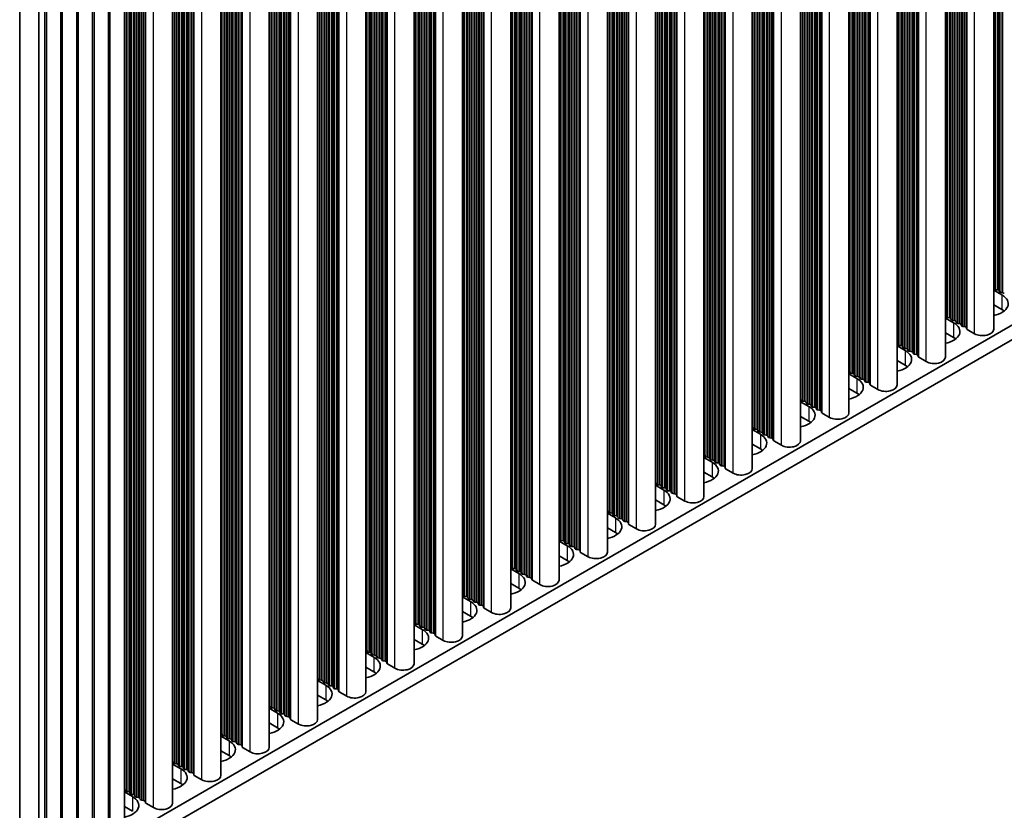
# Model space of a CAD drawing. Units: millimetres. Extents: x 0 to 9620, y 0 to 1686.
# Drawn here: x 406 to 516, y 200 to 288 of the extents above; entities that cross this region are included whole.
import ezdxf

# ---------------------------------------------------------------- set-up
doc = ezdxf.new("R2010")
doc.units = ezdxf.units.MM
doc.header["$LTSCALE"] = 4.5
doc.layers.add('Visible (ISO)', color=7, linetype='Continuous', lineweight=35)
doc.layers.add('Visible Narrow (ISO)', color=7, linetype='Continuous', lineweight=25)

msp = doc.modelspace()

# ---------------------------------------------------------------- linework, layer by layer
at = {"layer": 'Visible (ISO)'}
for p, q in [((514.695, 253.5969), (514.695, 390.8776)), ((509.3209, 250.4942), (509.3209, 387.7749)), ((503.9469, 247.3915), (503.9469, 384.6723)), ((498.5729, 244.2888), (498.5729, 381.5696)), ((493.1989, 241.1861), (493.1989, 378.4669)), ((487.8249, 238.0835), (487.8249, 375.3642)), ((482.4509, 234.9808), (482.4509, 372.2615)), ((477.0769, 231.8781), (477.0769, 369.1588)), ((471.7029, 228.7754), (471.7029, 366.0561)), ((466.3288, 225.6727), (466.3288, 362.9535)), ((460.9548, 222.57), (460.9548, 359.8508)), ((455.5808, 219.4673), (455.5808, 356.7481)), ((450.2068, 216.3647), (450.2068, 353.6454)), ((444.8328, 213.262), (444.8328, 350.5427)), ((439.4588, 210.1593), (439.4588, 347.44)), ((434.0848, 207.0566), (434.0848, 344.3373)), ((428.7108, 203.9539), (428.7108, 341.2346)), ((423.3368, 200.8512), (423.3368, 338.132)), ((417.9627, 335.0293), (417.9627, 197.7485)), ((416.195, 334.0086), (416.195, 196.7279)), ((412.6594, 331.9674), (412.6594, 194.6867)), ((414.4272, 332.988), (414.4272, 195.7073)), ((410.8917, 330.9468), (410.8917, 193.666)), ((408.4396, 189.5019), (408.4396, 330.7558)), ((409.1239, 329.9262), (409.1239, 192.6454)), ((406.3183, 329.5311), (406.3183, 188.2772)), ((408.4396, 191.5432), (637.0119, 323.5094)), ((408.4396, 189.9102), (637.0119, 321.8764)), ((514.695, 257.9375), (515.6016, 257.414)), ((514.7672, 258.0917), (514.739, 258.206)), ((515.1349, 257.9774), (514.9369, 257.9937)), ((515.3329, 257.7651), (515.3046, 257.8794)), ((515.7006, 257.6508), (515.5026, 257.6671)), ((515.6016, 255.781), (514.695, 256.3045)), ((509.3209, 254.8348), (510.2276, 254.3113)), ((509.3932, 254.989), (509.3649, 255.1033)), ((509.7609, 254.8747), (509.5629, 254.891)), ((509.9589, 254.6624), (509.9306, 254.7767)), ((510.3266, 254.5481), (510.1286, 254.5644)), ((510.5246, 254.3358), (510.4963, 254.4501)), ((510.8923, 254.2215), (510.6943, 254.2378)), ((510.2276, 252.6783), (509.3209, 253.2018)), ((511.0903, 254.0092), (511.062, 254.1235)), ((511.458, 253.8949), (511.26, 253.9112)), ((511.6678, 253.635), (511.6277, 253.7969)), ((512.5611, 253.0866), (511.7243, 253.5697)), ((504.0192, 251.8863), (503.9909, 252.0006)), ((503.9469, 251.7321), (504.8536, 251.2086)), ((504.3869, 251.772), (504.1889, 251.7884)), ((504.5849, 251.5597), (504.5566, 251.674)), ((504.9526, 251.4454), (504.7546, 251.4618)), ((505.1506, 251.2331), (505.1223, 251.3474)), ((505.5183, 251.1188), (505.3203, 251.1352)), ((505.7163, 250.9065), (505.688, 251.0208)), ((504.8536, 249.5756), (503.9469, 250.0991)), ((506.084, 250.7922), (505.886, 250.8086)), ((506.2937, 250.5323), (506.2537, 250.6943)), ((507.1871, 249.9839), (506.3503, 250.467)), ((498.6452, 248.7836), (498.6169, 248.898)), ((499.0129, 248.6693), (498.8149, 248.6857)), ((498.5729, 248.6294), (499.4796, 248.106)), ((499.2109, 248.457), (499.1826, 248.5714)), ((499.5786, 248.3427), (499.3806, 248.3591)), ((499.7766, 248.1305), (499.7483, 248.2448)), ((500.1443, 248.0161), (499.9463, 248.0325)), ((500.3423, 247.8039), (500.314, 247.9182)), ((500.71, 247.6895), (500.512, 247.7059)), ((500.9197, 247.4296), (500.8797, 247.5916)), ((499.4796, 246.473), (498.5729, 246.9964)), ((501.813, 246.8812), (500.9763, 247.3643)), ((493.1989, 245.5267), (494.1056, 245.0033)), ((493.2712, 245.681), (493.2429, 245.7953)), ((493.6389, 245.5667), (493.4409, 245.583)), ((493.8369, 245.3544), (493.8086, 245.4687)), ((494.2046, 245.2401), (494.0066, 245.2564)), ((494.4026, 245.0278), (494.3743, 245.1421)), ((494.7703, 244.9135), (494.5723, 244.9298)), ((494.9683, 244.7012), (494.94, 244.8155)), ((495.3359, 244.5869), (495.138, 244.6032)), ((495.5457, 244.3269), (495.5057, 244.4889)), ((494.1056, 243.3703), (493.1989, 243.8937)), ((496.439, 243.7785), (495.6023, 244.2616)), ((487.8249, 242.4241), (488.7316, 241.9006)), ((487.8972, 242.5783), (487.8689, 242.6926)), ((488.2649, 242.464), (488.0669, 242.4803)), ((488.4629, 242.2517), (488.4346, 242.366)), ((488.8306, 242.1374), (488.6326, 242.1537)), ((489.0286, 241.9251), (489.0003, 242.0394)), ((489.3963, 241.8108), (489.1983, 241.8271)), ((489.5942, 241.5985), (489.566, 241.7128)), ((489.9619, 241.4842), (489.7639, 241.5005)), ((490.1717, 241.2243), (490.1316, 241.3862)), ((491.065, 240.6758), (490.2283, 241.1589)), ((488.7316, 240.2676), (487.8249, 240.7911)), ((482.4509, 239.3214), (483.3576, 238.7979)), ((482.5232, 239.4756), (482.4949, 239.5899)), ((482.8909, 239.3613), (482.6929, 239.3776)), ((483.0889, 239.149), (483.0606, 239.2633)), ((483.4566, 239.0347), (483.2586, 239.051)), ((483.6545, 238.8224), (483.6263, 238.9367)), ((484.0222, 238.7081), (483.8242, 238.7244)), ((484.2202, 238.4958), (484.1919, 238.6101)), ((484.5879, 238.3815), (484.3899, 238.3978)), ((484.7977, 238.1216), (484.7576, 238.2835)), ((485.691, 237.5732), (484.8543, 238.0562)), ((483.3576, 237.1649), (482.4509, 237.6884)), ((477.0769, 236.2187), (477.9835, 235.6952)), ((477.1492, 236.3729), (477.1209, 236.4872)), ((477.5169, 236.2586), (477.3189, 236.2749)), ((477.7148, 236.0463), (477.6866, 236.1606)), ((478.0825, 235.932), (477.8846, 235.9483)), ((478.2805, 235.7197), (478.2522, 235.834)), ((478.6482, 235.6054), (478.4502, 235.6217)), ((477.9835, 234.0622), (477.0769, 234.5857)), ((478.8462, 235.3931), (478.8179, 235.5074)), ((479.2139, 235.2788), (479.0159, 235.2951)), ((479.4237, 235.0189), (479.3836, 235.1808)), ((480.317, 234.4705), (479.4803, 234.9536)), ((471.7752, 233.2702), (471.7469, 233.3845)), ((471.7029, 233.116), (472.6095, 232.5925)), ((472.1428, 233.1559), (471.9449, 233.1722)), ((472.3408, 232.9436), (472.3126, 233.0579)), ((472.7085, 232.8293), (472.5105, 232.8456)), ((472.9065, 232.617), (472.8782, 232.7313)), ((473.2742, 232.5027), (473.0762, 232.519)), ((473.4722, 232.2904), (473.4439, 232.4047)), ((472.6095, 230.9595), (471.7029, 231.483)), ((473.8399, 232.1761), (473.6419, 232.1924)), ((474.0497, 231.9162), (474.0096, 232.0781)), ((474.943, 231.3678), (474.1062, 231.8509)), ((466.4011, 230.1675), (466.3729, 230.2818)), ((466.7688, 230.0532), (466.5708, 230.0695)), ((466.3288, 230.0133), (467.2355, 229.4898)), ((466.9668, 229.8409), (466.9385, 229.9552)), ((467.3345, 229.7266), (467.1365, 229.7429)), ((467.5325, 229.5143), (467.5042, 229.6286)), ((467.9002, 229.4), (467.7022, 229.4163)), ((468.0982, 229.1877), (468.0699, 229.302)), ((468.4659, 229.0734), (468.2679, 229.0898)), ((468.6757, 228.8135), (468.6356, 228.9754)), ((467.2355, 227.8568), (466.3288, 228.3803)), ((469.569, 228.2651), (468.7322, 228.7482)), ((460.9548, 226.9106), (461.8615, 226.3871)), ((461.0271, 227.0648), (460.9988, 227.1791)), ((461.3948, 226.9505), (461.1968, 226.9669)), ((461.5928, 226.7382), (461.5645, 226.8525)), ((461.9605, 226.6239), (461.7625, 226.6403)), ((462.1585, 226.4116), (462.1302, 226.526)), ((462.5262, 226.2973), (462.3282, 226.3137)), ((462.7242, 226.085), (462.6959, 226.1994)), ((463.0919, 225.9707), (462.8939, 225.9871)), ((463.3017, 225.7108), (463.2616, 225.8728)), ((461.8615, 224.7542), (460.9548, 225.2776)), ((464.195, 225.1624), (463.3582, 225.6455)), ((455.5808, 223.8079), (456.4875, 223.2845)), ((455.6531, 223.9622), (455.6248, 224.0765)), ((456.0208, 223.8478), (455.8228, 223.8642)), ((456.2188, 223.6356), (456.1905, 223.7499)), ((456.5865, 223.5212), (456.3885, 223.5376)), ((456.7845, 223.309), (456.7562, 223.4233)), ((457.1522, 223.1946), (456.9542, 223.211)), ((457.3502, 222.9824), (457.3219, 223.0967)), ((457.7179, 222.868), (457.5199, 222.8844)), ((457.9276, 222.6081), (457.8876, 222.7701)), ((458.821, 222.0597), (457.9842, 222.5428)), ((456.4875, 221.6515), (455.5808, 222.1749)), ((450.2068, 220.7052), (451.1135, 220.1818)), ((450.2791, 220.8595), (450.2508, 220.9738)), ((450.6468, 220.7452), (450.4488, 220.7615)), ((450.8448, 220.5329), (450.8165, 220.6472)), ((451.2125, 220.4186), (451.0145, 220.4349)), ((451.4105, 220.2063), (451.3822, 220.3206)), ((451.7782, 220.092), (451.5802, 220.1083)), ((451.9762, 219.8797), (451.9479, 219.994)), ((452.3439, 219.7654), (452.1459, 219.7817)), ((452.5536, 219.5054), (452.5136, 219.6674)), ((453.4469, 218.957), (452.6102, 219.4401)), ((451.1135, 218.5488), (450.2068, 219.0722)), ((444.8328, 217.6026), (445.7395, 217.0791)), ((444.9051, 217.7568), (444.8768, 217.8711)), ((445.2728, 217.6425), (445.0748, 217.6588)), ((445.4708, 217.4302), (445.4425, 217.5445)), ((445.8385, 217.3159), (445.6405, 217.3322)), ((446.0365, 217.1036), (446.0082, 217.2179)), ((446.4042, 216.9893), (446.2062, 217.0056)), ((445.7395, 215.4461), (444.8328, 215.9696)), ((446.6021, 216.777), (446.5739, 216.8913)), ((446.9698, 216.6627), (446.7719, 216.679)), ((447.1796, 216.4028), (447.1396, 216.5647)), ((448.0729, 215.8543), (447.2362, 216.3374)), ((439.5311, 214.6541), (439.5028, 214.7684)), ((439.4588, 214.4999), (440.3655, 213.9764)), ((439.8988, 214.5398), (439.7008, 214.5561)), ((440.0968, 214.3275), (440.0685, 214.4418)), ((440.4645, 214.2132), (440.2665, 214.2295)), ((440.6625, 214.0009), (440.6342, 214.1152)), ((441.0301, 213.8866), (440.8322, 213.9029)), ((441.2281, 213.6743), (441.1999, 213.7886)), ((440.3655, 212.3434), (439.4588, 212.8669)), ((441.5958, 213.56), (441.3978, 213.5763)), ((441.8056, 213.3001), (441.7655, 213.462)), ((442.6989, 212.7517), (441.8622, 213.2347)), ((434.1571, 211.5514), (434.1288, 211.6657)), ((434.5248, 211.4371), (434.3268, 211.4534)), ((434.0848, 211.3972), (434.9915, 210.8737)), ((434.7228, 211.2248), (434.6945, 211.3391)), ((435.0905, 211.1105), (434.8925, 211.1268)), ((435.2884, 210.8982), (435.2602, 211.0125)), ((435.6561, 210.7839), (435.4581, 210.8002)), ((435.8541, 210.5716), (435.8258, 210.6859)), ((436.2218, 210.4573), (436.0238, 210.4736)), ((436.4316, 210.1974), (436.3915, 210.3593)), ((434.9915, 209.2407), (434.0848, 209.7642)), ((437.3249, 209.649), (436.4882, 210.1321)), ((428.7108, 208.2945), (429.6174, 207.771)), ((428.7831, 208.4487), (428.7548, 208.563)), ((429.1508, 208.3344), (428.9528, 208.3507)), ((429.3487, 208.1221), (429.3205, 208.2364)), ((429.7164, 208.0078), (429.5184, 208.0241)), ((429.9144, 207.7955), (429.8861, 207.9098)), ((430.2821, 207.6812), (430.0841, 207.6975)), ((430.4801, 207.4689), (430.4518, 207.5832)), ((430.8478, 207.3546), (430.6498, 207.3709)), ((431.0576, 207.0947), (431.0175, 207.2566)), ((429.6174, 206.138), (428.7108, 206.6615)), ((431.9509, 206.5463), (431.1142, 207.0294)), ((423.3368, 205.1918), (424.2434, 204.6683)), ((423.409, 205.346), (423.3808, 205.4603)), ((423.7767, 205.2317), (423.5788, 205.2481)), ((423.9747, 205.0194), (423.9464, 205.1337)), ((424.3424, 204.9051), (424.1444, 204.9215)), ((424.5404, 204.6928), (424.5121, 204.8071)), ((424.9081, 204.5785), (424.7101, 204.5949)), ((425.1061, 204.3662), (425.0778, 204.4805)), ((425.4738, 204.2519), (425.2758, 204.2683)), ((425.6836, 203.992), (425.6435, 204.1539)), ((426.5769, 203.4436), (425.7401, 203.9267)), ((424.2434, 203.0353), (423.3368, 203.5588)), ((417.9627, 202.0891), (418.8694, 201.5657)), ((418.035, 202.2433), (418.0068, 202.3577)), ((418.4027, 202.129), (418.2047, 202.1454)), ((418.6007, 201.9167), (418.5724, 202.0311)), ((418.9684, 201.8024), (418.7704, 201.8188)), ((419.1664, 201.5901), (419.1381, 201.7045)), ((419.5341, 201.4758), (419.3361, 201.4922)), ((419.7321, 201.2635), (419.7038, 201.3779)), ((420.0998, 201.1492), (419.9018, 201.1656)), ((420.3096, 200.8893), (420.2695, 201.0513)), ((421.2029, 200.3409), (420.3661, 200.824)), ((418.8694, 199.9327), (417.9627, 200.4561))]:
    msp.add_line(p, q, dxfattribs=at)
for centre, major_axis, start_param, end_param in [((514.541, 258.1897), (0.2, 0), 0.14189705, 0.69207672), ((514.9652, 258.108), (-0.2, 0), 0.14189705, 1.42889927), ((515.1067, 257.8631), (0.2, 0), 0.14189705, 1.42889927), ((515.5309, 257.7814), (-0.2, 0), 0.14189705, 1.42889927), ((515.6723, 257.5365), (0.2, 0), 0.14189705, 1.42889927), ((513.9046, 256.4342), (2.4, 0), 5.04797785, 7.06858347), ((513.9046, 254.8012), (-2.4, 0), 3.7717299, 3.92699082), ((509.167, 255.087), (0.2, 0), 0.14189705, 0.69207672), ((508.5306, 253.3315), (2.4, 0), 5.04797785, 7.06858347), ((509.5912, 255.0054), (-0.2, 0), 0.14189705, 1.42889927), ((509.7326, 254.7604), (0.2, 0), 0.14189705, 1.42889927), ((510.1569, 254.6788), (-0.2, 0), 0.14189705, 1.42889927), ((510.2983, 254.4338), (0.2, 0), 0.14189705, 1.42889927), ((510.7226, 254.3522), (-0.2, 0), 0.14189705, 1.42889927), ((510.864, 254.1072), (0.2, 0), 0.14189705, 1.42889927), ((511.2883, 254.0256), (-0.2, 0), 0.14189705, 1.42889927), ((511.4297, 253.7806), (0.2, 0), 0.14189705, 1.42889927), ((511.8657, 253.6513), (-0.2, 0), 0.14189705, 0.78539816), ((513.445, 253.5969), (1.25, 0), 3.92699082, 6.28318531), ((503.7929, 251.9843), (0.2, 0), 0.14189705, 0.69207672), ((508.5306, 251.6985), (-2.4, 0), 3.7717299, 3.92699082), ((503.1565, 250.2288), (2.4, 0), 5.04797785, 7.06858347), ((504.2172, 251.9027), (-0.2, 0), 0.14189705, 1.42889927), ((504.3586, 251.6577), (0.2, 0), 0.14189705, 1.42889927), ((504.7829, 251.5761), (-0.2, 0), 0.14189705, 1.42889927), ((504.9243, 251.3311), (0.2, 0), 0.14189705, 1.42889927), ((505.3486, 251.2495), (-0.2, 0), 0.14189705, 1.42889927), ((505.49, 251.0045), (0.2, 0), 0.14189705, 1.42889927), ((505.9143, 250.9229), (-0.2, 0), 0.14189705, 1.42889927), ((506.0557, 250.6779), (0.2, 0), 0.14189705, 1.42889927), ((506.4917, 250.5486), (-0.2, 0), 0.14189705, 0.78539816), ((508.0709, 250.4942), (1.25, 0), 3.92699082, 6.28318531), ((498.4189, 248.8816), (0.2, 0), 0.14189705, 0.69207672), ((498.8432, 248.8), (-0.2, 0), 0.14189705, 1.42889927), ((503.1565, 248.5959), (-2.4, 0), 3.7717299, 3.92699082), ((497.7825, 247.1262), (2.4, 0), 5.04797785, 7.06858347), ((498.9846, 248.555), (0.2, 0), 0.14189705, 1.42889927), ((499.4089, 248.4734), (-0.2, 0), 0.14189705, 1.42889927), ((499.5503, 248.2284), (0.2, 0), 0.14189705, 1.42889927), ((499.9746, 248.1468), (-0.2, 0), 0.14189705, 1.42889927), ((500.116, 247.9018), (0.2, 0), 0.14189705, 1.42889927), ((500.5403, 247.8202), (-0.2, 0), 0.14189705, 1.42889927), ((500.6817, 247.5752), (0.2, 0), 0.14189705, 1.42889927), ((501.1177, 247.446), (-0.2, 0), 0.14189705, 0.78539816), ((502.6969, 247.3915), (1.25, 0), 3.92699082, 6.28318531), ((493.0449, 245.7789), (0.2, 0), 0.14189705, 0.69207672), ((493.4692, 245.6973), (-0.2, 0), 0.14189705, 1.42889927), ((493.6106, 245.4523), (0.2, 0), 0.14189705, 1.42889927), ((497.7825, 245.4932), (-2.4, 0), 3.7717299, 3.92699082), ((492.4085, 244.0235), (2.4, 0), 5.04797785, 7.06858347), ((494.0349, 245.3707), (-0.2, 0), 0.14189705, 1.42889927), ((494.1763, 245.1257), (0.2, 0), 0.14189705, 1.42889927), ((494.6006, 245.0441), (-0.2, 0), 0.14189705, 1.42889927), ((494.742, 244.7991), (0.2, 0), 0.14189705, 1.42889927), ((495.1662, 244.7175), (-0.2, 0), 0.14189705, 1.42889927), ((495.3077, 244.4725), (0.2, 0), 0.14189705, 1.42889927), ((495.7437, 244.3433), (-0.2, 0), 0.14189705, 0.78539816), ((492.4085, 242.3905), (-2.4, 0), 3.7717299, 3.92699082), ((497.3229, 244.2888), (1.25, 0), 3.92699082, 6.28318531), ((487.6709, 242.6763), (0.2, 0), 0.14189705, 0.69207672), ((488.0952, 242.5946), (-0.2, 0), 0.14189705, 1.42889927), ((488.2366, 242.3497), (0.2, 0), 0.14189705, 1.42889927), ((488.6609, 242.268), (-0.2, 0), 0.14189705, 1.42889927), ((488.8023, 242.0231), (0.2, 0), 0.14189705, 1.42889927), ((487.0345, 240.9208), (2.4, 0), 5.04797785, 7.06858347), ((489.2265, 241.9414), (-0.2, 0), 0.14189705, 1.42889927), ((489.368, 241.6965), (0.2, 0), 0.14189705, 1.42889927), ((489.7922, 241.6148), (-0.2, 0), 0.14189705, 1.42889927), ((489.9337, 241.3699), (0.2, 0), 0.14189705, 1.42889927), ((490.3697, 241.2406), (-0.2, 0), 0.14189705, 0.78539816), ((491.9489, 241.1861), (1.25, 0), 3.92699082, 6.28318531), ((487.0345, 239.2878), (-2.4, 0), 3.7717299, 3.92699082), ((482.2969, 239.5736), (0.2, 0), 0.14189705, 0.69207672), ((482.7212, 239.4919), (-0.2, 0), 0.14189705, 1.42889927), ((482.8626, 239.247), (0.2, 0), 0.14189705, 1.42889927), ((483.2868, 239.1653), (-0.2, 0), 0.14189705, 1.42889927), ((483.4283, 238.9204), (0.2, 0), 0.14189705, 1.42889927), ((481.6605, 237.8181), (2.4, 0), 5.04797785, 7.06858347), ((483.8525, 238.8387), (-0.2, 0), 0.14189705, 1.42889927), ((483.994, 238.5938), (0.2, 0), 0.14189705, 1.42889927), ((484.4182, 238.5121), (-0.2, 0), 0.14189705, 1.42889927), ((484.5596, 238.2672), (0.2, 0), 0.14189705, 1.42889927), ((484.9957, 238.1379), (-0.2, 0), 0.14189705, 0.78539816), ((486.5749, 238.0835), (1.25, 0), 3.92699082, 6.28318531), ((481.6605, 236.1851), (-2.4, 0), 3.7717299, 3.92699082), ((476.9229, 236.4709), (0.2, 0), 0.14189705, 0.69207672), ((476.2865, 234.7154), (2.4, 0), 5.04797785, 7.06858347), ((477.3472, 236.3892), (-0.2, 0), 0.14189705, 1.42889927), ((477.4886, 236.1443), (0.2, 0), 0.14189705, 1.42889927), ((477.9128, 236.0626), (-0.2, 0), 0.14189705, 1.42889927), ((478.0543, 235.8177), (0.2, 0), 0.14189705, 1.42889927), ((478.4785, 235.736), (-0.2, 0), 0.14189705, 1.42889927), ((478.6199, 235.4911), (0.2, 0), 0.14189705, 1.42889927), ((479.0442, 235.4094), (-0.2, 0), 0.14189705, 1.42889927), ((479.1856, 235.1645), (0.2, 0), 0.14189705, 1.42889927), ((479.6217, 235.0352), (-0.2, 0), 0.14189705, 0.78539816), ((481.2009, 234.9808), (1.25, 0), 3.92699082, 6.28318531), ((471.5489, 233.3682), (0.2, 0), 0.14189705, 0.69207672), ((476.2865, 233.0824), (-2.4, 0), 3.7717299, 3.92699082), ((470.9125, 231.6127), (2.4, 0), 5.04797785, 7.06858347), ((471.9731, 233.2865), (-0.2, 0), 0.14189705, 1.42889927), ((472.1146, 233.0416), (0.2, 0), 0.14189705, 1.42889927), ((472.5388, 232.9599), (-0.2, 0), 0.14189705, 1.42889927), ((472.6802, 232.715), (0.2, 0), 0.14189705, 1.42889927), ((473.1045, 232.6333), (-0.2, 0), 0.14189705, 1.42889927), ((473.2459, 232.3884), (0.2, 0), 0.14189705, 1.42889927), ((473.6702, 232.3067), (-0.2, 0), 0.14189705, 1.42889927), ((473.8116, 232.0618), (0.2, 0), 0.14189705, 1.42889927), ((474.2477, 231.9325), (-0.2, 0), 0.14189705, 0.78539816), ((475.8269, 231.8781), (1.25, 0), 3.92699082, 6.28318531), ((466.1749, 230.2655), (0.2, 0), 0.14189705, 0.69207672), ((466.5991, 230.1839), (-0.2, 0), 0.14189705, 1.42889927), ((470.9125, 229.9797), (-2.4, 0), 3.7717299, 3.92699082), ((465.5385, 228.51), (2.4, 0), 5.04797785, 7.06858347), ((466.7406, 229.9389), (0.2, 0), 0.14189705, 1.42889927), ((467.1648, 229.8573), (-0.2, 0), 0.14189705, 1.42889927), ((467.3062, 229.6123), (0.2, 0), 0.14189705, 1.42889927), ((467.7305, 229.5307), (-0.2, 0), 0.14189705, 1.42889927), ((467.8719, 229.2857), (0.2, 0), 0.14189705, 1.42889927), ((468.2962, 229.2041), (-0.2, 0), 0.14189705, 1.42889927), ((468.4376, 228.9591), (0.2, 0), 0.14189705, 1.42889927), ((468.8737, 228.8298), (-0.2, 0), 0.14189705, 0.78539816), ((470.4529, 228.7754), (1.25, 0), 3.92699082, 6.28318531), ((460.8009, 227.1628), (0.2, 0), 0.14189705, 0.69207672), ((461.2251, 227.0812), (-0.2, 0), 0.14189705, 1.42889927), ((461.3665, 226.8362), (0.2, 0), 0.14189705, 1.42889927), ((465.5385, 226.877), (-2.4, 0), 3.7717299, 3.92699082), ((460.1645, 225.4074), (2.4, 0), 5.04797785, 7.06858347), ((461.7908, 226.7546), (-0.2, 0), 0.14189705, 1.42889927), ((461.9322, 226.5096), (0.2, 0), 0.14189705, 1.42889927), ((462.3565, 226.428), (-0.2, 0), 0.14189705, 1.42889927), ((462.4979, 226.183), (0.2, 0), 0.14189705, 1.42889927), ((462.9222, 226.1014), (-0.2, 0), 0.14189705, 1.42889927), ((463.0636, 225.8564), (0.2, 0), 0.14189705, 1.42889927), ((463.4996, 225.7271), (-0.2, 0), 0.14189705, 0.78539816), ((460.1645, 223.7744), (-2.4, 0), 3.7717299, 3.92699082), ((465.0788, 225.6727), (1.25, 0), 3.92699082, 6.28318531), ((455.4268, 224.0601), (0.2, 0), 0.14189705, 0.69207672), ((455.8511, 223.9785), (-0.2, 0), 0.14189705, 1.42889927), ((455.9925, 223.7335), (0.2, 0), 0.14189705, 1.42889927), ((456.4168, 223.6519), (-0.2, 0), 0.14189705, 1.42889927), ((456.5582, 223.4069), (0.2, 0), 0.14189705, 1.42889927), ((454.7904, 222.3047), (2.4, 0), 5.04797785, 7.06858347), ((456.9825, 223.3253), (-0.2, 0), 0.14189705, 1.42889927), ((457.1239, 223.0803), (0.2, 0), 0.14189705, 1.42889927), ((457.5482, 222.9987), (-0.2, 0), 0.14189705, 1.42889927), ((457.6896, 222.7537), (0.2, 0), 0.14189705, 1.42889927), ((458.1256, 222.6245), (-0.2, 0), 0.14189705, 0.78539816), ((459.7048, 222.57), (1.25, 0), 3.92699082, 6.28318531), ((454.7904, 220.6717), (-2.4, 0), 3.7717299, 3.92699082), ((450.0528, 220.9574), (0.2, 0), 0.14189705, 0.69207672), ((450.4771, 220.8758), (-0.2, 0), 0.14189705, 1.42889927), ((450.6185, 220.6308), (0.2, 0), 0.14189705, 1.42889927), ((451.0428, 220.5492), (-0.2, 0), 0.14189705, 1.42889927), ((451.1842, 220.3042), (0.2, 0), 0.14189705, 1.42889927), ((451.6085, 220.2226), (-0.2, 0), 0.14189705, 1.42889927), ((449.4164, 219.202), (2.4, 0), 5.04797785, 7.06858347), ((451.7499, 219.9776), (0.2, 0), 0.14189705, 1.42889927), ((452.1742, 219.896), (-0.2, 0), 0.14189705, 1.42889927), ((452.3156, 219.6511), (0.2, 0), 0.14189705, 1.42889927), ((452.7516, 219.5218), (-0.2, 0), 0.14189705, 0.78539816), ((454.3308, 219.4673), (1.25, 0), 3.92699082, 6.28318531), ((449.4164, 217.569), (-2.4, 0), 3.7717299, 3.92699082), ((444.6788, 217.8548), (0.2, 0), 0.14189705, 0.69207672), ((444.0424, 216.0993), (2.4, 0), 5.04797785, 7.06858347), ((445.1031, 217.7731), (-0.2, 0), 0.14189705, 1.42889927), ((445.2445, 217.5282), (0.2, 0), 0.14189705, 1.42889927), ((445.6688, 217.4465), (-0.2, 0), 0.14189705, 1.42889927), ((445.8102, 217.2016), (0.2, 0), 0.14189705, 1.42889927), ((446.2345, 217.1199), (-0.2, 0), 0.14189705, 1.42889927), ((446.3759, 216.875), (0.2, 0), 0.14189705, 1.42889927), ((446.8001, 216.7933), (-0.2, 0), 0.14189705, 1.42889927), ((446.9416, 216.5484), (0.2, 0), 0.14189705, 1.42889927), ((447.3776, 216.4191), (-0.2, 0), 0.14189705, 0.78539816), ((448.9568, 216.3647), (1.25, 0), 3.92699082, 6.28318531), ((439.3048, 214.7521), (0.2, 0), 0.14189705, 0.69207672), ((444.0424, 214.4663), (-2.4, 0), 3.7717299, 3.92699082), ((438.6684, 212.9966), (2.4, 0), 5.04797785, 7.06858347), ((439.7291, 214.6704), (-0.2, 0), 0.14189705, 1.42889927), ((439.8705, 214.4255), (0.2, 0), 0.14189705, 1.42889927), ((440.2948, 214.3438), (-0.2, 0), 0.14189705, 1.42889927), ((440.4362, 214.0989), (0.2, 0), 0.14189705, 1.42889927), ((440.8604, 214.0172), (-0.2, 0), 0.14189705, 1.42889927), ((441.0019, 213.7723), (0.2, 0), 0.14189705, 1.42889927), ((441.4261, 213.6906), (-0.2, 0), 0.14189705, 1.42889927), ((441.5675, 213.4457), (0.2, 0), 0.14189705, 1.42889927), ((442.0036, 213.3164), (-0.2, 0), 0.14189705, 0.78539816), ((443.5828, 213.262), (1.25, 0), 3.92699082, 6.28318531), ((433.9308, 211.6494), (0.2, 0), 0.14189705, 0.69207672), ((434.3551, 211.5677), (-0.2, 0), 0.14189705, 1.42889927), ((434.4965, 211.3228), (0.2, 0), 0.14189705, 1.42889927), ((438.6684, 211.3636), (-2.4, 0), 3.7717299, 3.92699082), ((433.2944, 209.8939), (2.4, 0), 5.04797785, 7.06858347), ((434.9207, 211.2411), (-0.2, 0), 0.14189705, 1.42889927), ((435.0622, 210.9962), (0.2, 0), 0.14189705, 1.42889927), ((435.4864, 210.9145), (-0.2, 0), 0.14189705, 1.42889927), ((435.6279, 210.6696), (0.2, 0), 0.14189705, 1.42889927), ((436.0521, 210.5879), (-0.2, 0), 0.14189705, 1.42889927), ((436.1935, 210.343), (0.2, 0), 0.14189705, 1.42889927), ((436.6296, 210.2137), (-0.2, 0), 0.14189705, 0.78539816), ((438.2088, 210.1593), (1.25, 0), 3.92699082, 6.28318531), ((428.5568, 208.5467), (0.2, 0), 0.14189705, 0.69207672), ((428.981, 208.465), (-0.2, 0), 0.14189705, 1.42889927), ((429.1225, 208.2201), (0.2, 0), 0.14189705, 1.42889927), ((433.2944, 208.2609), (-2.4, 0), 3.7717299, 3.92699082), ((427.9204, 206.7912), (2.4, 0), 5.04797785, 7.06858347), ((429.5467, 208.1384), (-0.2, 0), 0.14189705, 1.42889927), ((429.6882, 207.8935), (0.2, 0), 0.14189705, 1.42889927), ((430.1124, 207.8118), (-0.2, 0), 0.14189705, 1.42889927), ((430.2538, 207.5669), (0.2, 0), 0.14189705, 1.42889927), ((430.6781, 207.4853), (-0.2, 0), 0.14189705, 1.42889927), ((430.8195, 207.2403), (0.2, 0), 0.14189705, 1.42889927), ((431.2556, 207.111), (-0.2, 0), 0.14189705, 0.78539816), ((432.8348, 207.0566), (1.25, 0), 3.92699082, 6.28318531), ((427.9204, 205.1582), (-2.4, 0), 3.7717299, 3.92699082), ((423.1828, 205.444), (0.2, 0), 0.14189705, 0.69207672), ((423.607, 205.3624), (-0.2, 0), 0.14189705, 1.42889927), ((423.7485, 205.1174), (0.2, 0), 0.14189705, 1.42889927), ((424.1727, 205.0358), (-0.2, 0), 0.14189705, 1.42889927), ((424.3141, 204.7908), (0.2, 0), 0.14189705, 1.42889927), ((422.5464, 203.6885), (2.4, 0), 5.04797785, 7.06858347), ((424.7384, 204.7092), (-0.2, 0), 0.14189705, 1.42889927), ((424.8798, 204.4642), (0.2, 0), 0.14189705, 1.42889927), ((425.3041, 204.3826), (-0.2, 0), 0.14189705, 1.42889927), ((425.4455, 204.1376), (0.2, 0), 0.14189705, 1.42889927), ((425.8816, 204.0083), (-0.2, 0), 0.14189705, 0.78539816), ((427.4608, 203.9539), (1.25, 0), 3.92699082, 6.28318531), ((422.5464, 202.0555), (-2.4, 0), 3.7717299, 3.92699082), ((417.8088, 202.3413), (0.2, 0), 0.14189705, 0.69207672), ((418.233, 202.2597), (-0.2, 0), 0.14189705, 1.42889927), ((418.3744, 202.0147), (0.2, 0), 0.14189705, 1.42889927), ((418.7987, 201.9331), (-0.2, 0), 0.14189705, 1.42889927), ((418.9401, 201.6881), (0.2, 0), 0.14189705, 1.42889927), ((419.3644, 201.6065), (-0.2, 0), 0.14189705, 1.42889927), ((417.1724, 200.5859), (2.4, 0), 5.04797785, 7.06858347), ((419.5058, 201.3615), (0.2, 0), 0.14189705, 1.42889927), ((419.9301, 201.2799), (-0.2, 0), 0.14189705, 1.42889927), ((420.0715, 201.0349), (0.2, 0), 0.14189705, 1.42889927), ((420.5076, 200.9056), (-0.2, 0), 0.14189705, 0.78539816), ((422.0868, 200.8512), (1.25, 0), 3.92699082, 6.28318531)]:
    msp.add_ellipse(centre, major_axis=major_axis, ratio=0.57735027, start_param=start_param, end_param=end_param, dxfattribs=at)
at = {"layer": 'Visible Narrow (ISO)'}
for p, q in [((515.1349, 257.9774), (515.1349, 391.1317)), ((515.3046, 257.8794), (515.3046, 391.2296)), ((515.3329, 257.7651), (515.3329, 391.246)), ((515.5026, 257.6671), (515.5026, 391.344)), ((515.7006, 257.6508), (515.7006, 391.4583)), ((514.739, 258.206), (514.739, 390.903)), ((514.7672, 258.0917), (514.7672, 390.9194)), ((514.9369, 257.9937), (514.9369, 391.0174)), ((511.458, 253.8949), (511.458, 389.0088)), ((511.6277, 253.7969), (511.6277, 389.1068)), ((511.6678, 253.635), (511.6678, 389.1299)), ((511.7243, 253.5697), (511.7243, 389.1625)), ((512.5611, 253.0866), (512.5611, 389.6456)), ((509.3932, 254.989), (509.3932, 387.8167)), ((509.5629, 254.891), (509.5629, 387.9147)), ((509.7609, 254.8747), (509.7609, 388.029)), ((509.9306, 254.7767), (509.9306, 388.127)), ((509.9589, 254.6624), (509.9589, 388.1433)), ((510.1286, 254.5644), (510.1286, 388.2413)), ((510.3266, 254.5481), (510.3266, 388.3556)), ((510.4963, 254.4501), (510.4963, 388.4536)), ((510.5246, 254.3358), (510.5246, 388.4699)), ((510.6943, 254.2378), (510.6943, 388.5679)), ((510.8923, 254.2215), (510.8923, 388.6822)), ((511.062, 254.1235), (511.062, 388.7802)), ((511.0903, 254.0092), (511.0903, 388.7965)), ((511.26, 253.9112), (511.26, 388.8945)), ((509.3649, 255.1033), (509.3649, 387.8004)), ((505.688, 251.0208), (505.688, 385.6775)), ((505.7163, 250.9065), (505.7163, 385.6938)), ((505.886, 250.8086), (505.886, 385.7918)), ((506.084, 250.7922), (506.084, 385.9061)), ((506.2537, 250.6943), (506.2537, 386.0041)), ((506.2937, 250.5323), (506.2937, 386.0272)), ((506.3503, 250.467), (506.3503, 386.0599)), ((507.1871, 249.9839), (507.1871, 386.543)), ((503.9909, 252.0006), (503.9909, 384.6977)), ((504.0192, 251.8863), (504.0192, 384.714)), ((504.1889, 251.7884), (504.1889, 384.812)), ((504.3869, 251.772), (504.3869, 384.9263)), ((504.5566, 251.674), (504.5566, 385.0243)), ((504.5849, 251.5597), (504.5849, 385.0406)), ((504.7546, 251.4618), (504.7546, 385.1386)), ((504.9526, 251.4454), (504.9526, 385.2529)), ((505.1223, 251.3474), (505.1223, 385.3509)), ((505.1506, 251.2331), (505.1506, 385.3672)), ((505.3203, 251.1352), (505.3203, 385.4652)), ((505.5183, 251.1188), (505.5183, 385.5795)), ((501.813, 246.8812), (501.813, 383.4403)), ((499.9463, 248.0325), (499.9463, 382.3625)), ((500.1443, 248.0161), (500.1443, 382.4768)), ((500.314, 247.9182), (500.314, 382.5748)), ((500.3423, 247.8039), (500.3423, 382.5911)), ((500.512, 247.7059), (500.512, 382.6891)), ((500.71, 247.6895), (500.71, 382.8034)), ((500.8797, 247.5916), (500.8797, 382.9014)), ((500.9197, 247.4296), (500.9197, 382.9245)), ((500.9763, 247.3643), (500.9763, 382.9572)), ((498.6169, 248.898), (498.6169, 381.595)), ((498.6452, 248.7836), (498.6452, 381.6113)), ((498.8149, 248.6857), (498.8149, 381.7093)), ((499.0129, 248.6693), (499.0129, 381.8236)), ((499.1826, 248.5714), (499.1826, 381.9216)), ((499.2109, 248.457), (499.2109, 381.9379)), ((499.3806, 248.3591), (499.3806, 382.0359)), ((499.5786, 248.3427), (499.5786, 382.1502)), ((499.7483, 248.2448), (499.7483, 382.2482)), ((499.7766, 248.1305), (499.7766, 382.2645)), ((496.439, 243.7785), (496.439, 380.3376)), ((494.3743, 245.1421), (494.3743, 379.1455)), ((494.4026, 245.0278), (494.4026, 379.1618)), ((494.5723, 244.9298), (494.5723, 379.2598)), ((494.7703, 244.9135), (494.7703, 379.3741)), ((494.94, 244.8155), (494.94, 379.4721)), ((494.9683, 244.7012), (494.9683, 379.4884)), ((495.138, 244.6032), (495.138, 379.5864)), ((495.3359, 244.5869), (495.3359, 379.7007)), ((495.5057, 244.4889), (495.5057, 379.7987)), ((495.5457, 244.3269), (495.5457, 379.8218)), ((495.6023, 244.2616), (495.6023, 379.8545)), ((493.2429, 245.7953), (493.2429, 378.4923)), ((493.2712, 245.681), (493.2712, 378.5086)), ((493.4409, 245.583), (493.4409, 378.6066)), ((493.6389, 245.5667), (493.6389, 378.7209)), ((493.8086, 245.4687), (493.8086, 378.8189)), ((493.8369, 245.3544), (493.8369, 378.8352)), ((494.0066, 245.2564), (494.0066, 378.9332)), ((494.2046, 245.2401), (494.2046, 379.0475)), ((491.065, 240.6758), (491.065, 377.2349)), ((488.6326, 242.1537), (488.6326, 375.8305)), ((488.8306, 242.1374), (488.8306, 375.9448)), ((489.0003, 242.0394), (489.0003, 376.0428)), ((489.0286, 241.9251), (489.0286, 376.0591)), ((489.1983, 241.8271), (489.1983, 376.1571)), ((489.3963, 241.8108), (489.3963, 376.2714)), ((489.566, 241.7128), (489.566, 376.3694)), ((489.5942, 241.5985), (489.5942, 376.3857)), ((489.7639, 241.5005), (489.7639, 376.4837)), ((489.9619, 241.4842), (489.9619, 376.598)), ((490.1316, 241.3862), (490.1316, 376.696)), ((490.1717, 241.2243), (490.1717, 376.7191)), ((490.2283, 241.1589), (490.2283, 376.7518)), ((487.8689, 242.6926), (487.8689, 375.3896)), ((487.8972, 242.5783), (487.8972, 375.4059)), ((488.0669, 242.4803), (488.0669, 375.5039)), ((488.2649, 242.464), (488.2649, 375.6182)), ((488.4346, 242.366), (488.4346, 375.7162)), ((488.4629, 242.2517), (488.4629, 375.7325)), ((484.7576, 238.2835), (484.7576, 373.5933)), ((484.7977, 238.1216), (484.7977, 373.6164)), ((484.8543, 238.0562), (484.8543, 373.6491)), ((485.691, 237.5732), (485.691, 374.1322)), ((482.8909, 239.3613), (482.8909, 372.5155)), ((483.0606, 239.2633), (483.0606, 372.6135)), ((483.0889, 239.149), (483.0889, 372.6298)), ((483.2586, 239.051), (483.2586, 372.7278)), ((483.4566, 239.0347), (483.4566, 372.8421)), ((483.6263, 238.9367), (483.6263, 372.9401)), ((483.6545, 238.8224), (483.6545, 372.9564)), ((483.8242, 238.7244), (483.8242, 373.0544)), ((484.0222, 238.7081), (484.0222, 373.1687)), ((484.1919, 238.6101), (484.1919, 373.2667)), ((484.2202, 238.4958), (484.2202, 373.283)), ((484.3899, 238.3978), (484.3899, 373.381)), ((484.5879, 238.3815), (484.5879, 373.4953)), ((482.4949, 239.5899), (482.4949, 372.2869)), ((482.5232, 239.4756), (482.5232, 372.3033)), ((482.6929, 239.3776), (482.6929, 372.4012)), ((479.2139, 235.2788), (479.2139, 370.3926)), ((479.3836, 235.1808), (479.3836, 370.4906)), ((479.4237, 235.0189), (479.4237, 370.5138)), ((479.4803, 234.9536), (479.4803, 370.5464)), ((480.317, 234.4705), (480.317, 371.0295)), ((477.1492, 236.3729), (477.1492, 369.2006)), ((477.3189, 236.2749), (477.3189, 369.2985)), ((477.5169, 236.2586), (477.5169, 369.4129)), ((477.6866, 236.1606), (477.6866, 369.5108)), ((477.7148, 236.0463), (477.7148, 369.5272)), ((477.8846, 235.9483), (477.8846, 369.6251)), ((478.0825, 235.932), (478.0825, 369.7395)), ((478.2522, 235.834), (478.2522, 369.8374)), ((478.2805, 235.7197), (478.2805, 369.8538)), ((478.4502, 235.6217), (478.4502, 369.9517)), ((478.6482, 235.6054), (478.6482, 370.0661)), ((478.8179, 235.5074), (478.8179, 370.164)), ((478.8462, 235.3931), (478.8462, 370.1804)), ((479.0159, 235.2951), (479.0159, 370.2783)), ((477.1209, 236.4872), (477.1209, 369.1842)), ((473.4439, 232.4047), (473.4439, 367.0613)), ((473.4722, 232.2904), (473.4722, 367.0777)), ((473.6419, 232.1924), (473.6419, 367.1757)), ((473.8399, 232.1761), (473.8399, 367.29)), ((474.0096, 232.0781), (474.0096, 367.3879)), ((474.0497, 231.9162), (474.0497, 367.4111)), ((474.1062, 231.8509), (474.1062, 367.4437)), ((474.943, 231.3678), (474.943, 367.9268)), ((471.7469, 233.3845), (471.7469, 366.0815)), ((471.7752, 233.2702), (471.7752, 366.0979)), ((471.9449, 233.1722), (471.9449, 366.1959)), ((472.1428, 233.1559), (472.1428, 366.3102)), ((472.3126, 233.0579), (472.3126, 366.4081)), ((472.3408, 232.9436), (472.3408, 366.4245)), ((472.5105, 232.8456), (472.5105, 366.5225)), ((472.7085, 232.8293), (472.7085, 366.6368)), ((472.8782, 232.7313), (472.8782, 366.7347)), ((472.9065, 232.617), (472.9065, 366.7511)), ((473.0762, 232.519), (473.0762, 366.8491)), ((473.2742, 232.5027), (473.2742, 366.9634)), ((469.569, 228.2651), (469.569, 364.8241)), ((467.7022, 229.4163), (467.7022, 363.7464)), ((467.9002, 229.4), (467.9002, 363.8607)), ((468.0699, 229.302), (468.0699, 363.9587)), ((468.0982, 229.1877), (468.0982, 363.975)), ((468.2679, 229.0898), (468.2679, 364.073)), ((468.4659, 229.0734), (468.4659, 364.1873)), ((468.6356, 228.9754), (468.6356, 364.2853)), ((468.6757, 228.8135), (468.6757, 364.3084)), ((468.7322, 228.7482), (468.7322, 364.341)), ((466.3729, 230.2818), (466.3729, 362.9789)), ((466.4011, 230.1675), (466.4011, 362.9952)), ((466.5708, 230.0695), (466.5708, 363.0932)), ((466.7688, 230.0532), (466.7688, 363.2075)), ((466.9385, 229.9552), (466.9385, 363.3055)), ((466.9668, 229.8409), (466.9668, 363.3218)), ((467.1365, 229.7429), (467.1365, 363.4198)), ((467.3345, 229.7266), (467.3345, 363.5341)), ((467.5042, 229.6286), (467.5042, 363.6321)), ((467.5325, 229.5143), (467.5325, 363.6484)), ((464.195, 225.1624), (464.195, 361.7215)), ((461.9605, 226.6239), (461.9605, 360.4314)), ((462.1302, 226.526), (462.1302, 360.5294)), ((462.1585, 226.4116), (462.1585, 360.5457)), ((462.3282, 226.3137), (462.3282, 360.6437)), ((462.5262, 226.2973), (462.5262, 360.758)), ((462.6959, 226.1994), (462.6959, 360.856)), ((462.7242, 226.085), (462.7242, 360.8723)), ((462.8939, 225.9871), (462.8939, 360.9703)), ((463.0919, 225.9707), (463.0919, 361.0846)), ((463.2616, 225.8728), (463.2616, 361.1826)), ((463.3017, 225.7108), (463.3017, 361.2057)), ((463.3582, 225.6455), (463.3582, 361.2384)), ((460.9988, 227.1791), (460.9988, 359.8762)), ((461.0271, 227.0648), (461.0271, 359.8925)), ((461.1968, 226.9669), (461.1968, 359.9905)), ((461.3948, 226.9505), (461.3948, 360.1048)), ((461.5645, 226.8525), (461.5645, 360.2028)), ((461.5928, 226.7382), (461.5928, 360.2191)), ((461.7625, 226.6403), (461.7625, 360.3171)), ((458.821, 222.0597), (458.821, 358.6188)), ((456.3885, 223.5376), (456.3885, 357.2144)), ((456.5865, 223.5212), (456.5865, 357.3287)), ((456.7562, 223.4233), (456.7562, 357.4267)), ((456.7845, 223.309), (456.7845, 357.443)), ((456.9542, 223.211), (456.9542, 357.541)), ((457.1522, 223.1946), (457.1522, 357.6553)), ((457.3219, 223.0967), (457.3219, 357.7533)), ((457.3502, 222.9824), (457.3502, 357.7696)), ((457.5199, 222.8844), (457.5199, 357.8676)), ((457.7179, 222.868), (457.7179, 357.9819)), ((457.8876, 222.7701), (457.8876, 358.0799)), ((457.9276, 222.6081), (457.9276, 358.103)), ((457.9842, 222.5428), (457.9842, 358.1357)), ((455.6248, 224.0765), (455.6248, 356.7735)), ((455.6531, 223.9622), (455.6531, 356.7898)), ((455.8228, 223.8642), (455.8228, 356.8878)), ((456.0208, 223.8478), (456.0208, 357.0021)), ((456.1905, 223.7499), (456.1905, 357.1001)), ((456.2188, 223.6356), (456.2188, 357.1164)), ((452.5136, 219.6674), (452.5136, 354.9772)), ((452.5536, 219.5054), (452.5536, 355.0003)), ((452.6102, 219.4401), (452.6102, 355.033)), ((453.4469, 218.957), (453.4469, 355.5161)), ((450.6468, 220.7452), (450.6468, 353.8994)), ((450.8165, 220.6472), (450.8165, 353.9974)), ((450.8448, 220.5329), (450.8448, 354.0137)), ((451.0145, 220.4349), (451.0145, 354.1117)), ((451.2125, 220.4186), (451.2125, 354.226)), ((451.3822, 220.3206), (451.3822, 354.324)), ((451.4105, 220.2063), (451.4105, 354.3403)), ((451.5802, 220.1083), (451.5802, 354.4383)), ((451.7782, 220.092), (451.7782, 354.5526)), ((451.9479, 219.994), (451.9479, 354.6506)), ((451.9762, 219.8797), (451.9762, 354.6669)), ((452.1459, 219.7817), (452.1459, 354.7649)), ((452.3439, 219.7654), (452.3439, 354.8792)), ((450.2508, 220.9738), (450.2508, 353.6708)), ((450.2791, 220.8595), (450.2791, 353.6871)), ((450.4488, 220.7615), (450.4488, 353.7851)), ((446.7719, 216.679), (446.7719, 351.6622)), ((446.9698, 216.6627), (446.9698, 351.7765)), ((447.1396, 216.5647), (447.1396, 351.8745)), ((447.1796, 216.4028), (447.1796, 351.8976)), ((447.2362, 216.3374), (447.2362, 351.9303)), ((448.0729, 215.8543), (448.0729, 352.4134)), ((444.8768, 217.8711), (444.8768, 350.5681)), ((444.9051, 217.7568), (444.9051, 350.5844)), ((445.0748, 217.6588), (445.0748, 350.6824)), ((445.2728, 217.6425), (445.2728, 350.7967)), ((445.4425, 217.5445), (445.4425, 350.8947)), ((445.4708, 217.4302), (445.4708, 350.911)), ((445.6405, 217.3322), (445.6405, 351.009)), ((445.8385, 217.3159), (445.8385, 351.1233)), ((446.0082, 217.2179), (446.0082, 351.2213)), ((446.0365, 217.1036), (446.0365, 351.2376)), ((446.2062, 217.0056), (446.2062, 351.3356)), ((446.4042, 216.9893), (446.4042, 351.4499)), ((446.5739, 216.8913), (446.5739, 351.5479)), ((446.6021, 216.777), (446.6021, 351.5642)), ((441.1999, 213.7886), (441.1999, 348.4452)), ((441.2281, 213.6743), (441.2281, 348.4616)), ((441.3978, 213.5763), (441.3978, 348.5595)), ((441.5958, 213.56), (441.5958, 348.6738)), ((441.7655, 213.462), (441.7655, 348.7718)), ((441.8056, 213.3001), (441.8056, 348.795)), ((441.8622, 213.2347), (441.8622, 348.8276)), ((442.6989, 212.7517), (442.6989, 349.3107)), ((439.5028, 214.7684), (439.5028, 347.4654)), ((439.5311, 214.6541), (439.5311, 347.4818)), ((439.7008, 214.5561), (439.7008, 347.5797)), ((439.8988, 214.5398), (439.8988, 347.694)), ((440.0685, 214.4418), (440.0685, 347.792)), ((440.0968, 214.3275), (440.0968, 347.8084)), ((440.2665, 214.2295), (440.2665, 347.9063)), ((440.4645, 214.2132), (440.4645, 348.0206)), ((440.6342, 214.1152), (440.6342, 348.1186)), ((440.6625, 214.0009), (440.6625, 348.135)), ((440.8322, 213.9029), (440.8322, 348.2329)), ((441.0301, 213.8866), (441.0301, 348.3472)), ((437.3249, 209.649), (437.3249, 346.208)), ((435.4581, 210.8002), (435.4581, 345.1302)), ((435.6561, 210.7839), (435.6561, 345.2446)), ((435.8258, 210.6859), (435.8258, 345.3425)), ((435.8541, 210.5716), (435.8541, 345.3589)), ((436.0238, 210.4736), (436.0238, 345.4568)), ((436.2218, 210.4573), (436.2218, 345.5712)), ((436.3915, 210.3593), (436.3915, 345.6691)), ((436.4316, 210.1974), (436.4316, 345.6923)), ((436.4882, 210.1321), (436.4882, 345.7249)), ((434.1288, 211.6657), (434.1288, 344.3627)), ((434.1571, 211.5514), (434.1571, 344.3791)), ((434.3268, 211.4534), (434.3268, 344.477)), ((434.5248, 211.4371), (434.5248, 344.5914)), ((434.6945, 211.3391), (434.6945, 344.6893)), ((434.7228, 211.2248), (434.7228, 344.7057)), ((434.8925, 211.1268), (434.8925, 344.8036)), ((435.0905, 211.1105), (435.0905, 344.918)), ((435.2602, 211.0125), (435.2602, 345.0159)), ((435.2884, 210.8982), (435.2884, 345.0323)), ((431.9509, 206.5463), (431.9509, 343.1053)), ((429.7164, 208.0078), (429.7164, 341.8153)), ((429.8861, 207.9098), (429.8861, 341.9132)), ((429.9144, 207.7955), (429.9144, 341.9296)), ((430.0841, 207.6975), (430.0841, 342.0276)), ((430.2821, 207.6812), (430.2821, 342.1419)), ((430.4518, 207.5832), (430.4518, 342.2398)), ((430.4801, 207.4689), (430.4801, 342.2562)), ((430.6498, 207.3709), (430.6498, 342.3542)), ((430.8478, 207.3546), (430.8478, 342.4685)), ((431.0175, 207.2566), (431.0175, 342.5664)), ((431.0576, 207.0947), (431.0576, 342.5896)), ((431.1142, 207.0294), (431.1142, 342.6222)), ((428.7548, 208.563), (428.7548, 341.2601)), ((428.7831, 208.4487), (428.7831, 341.2764)), ((428.9528, 208.3507), (428.9528, 341.3744)), ((429.1508, 208.3344), (429.1508, 341.4887)), ((429.3205, 208.2364), (429.3205, 341.5866)), ((429.3487, 208.1221), (429.3487, 341.603)), ((429.5184, 208.0241), (429.5184, 341.701)), ((426.5769, 203.4436), (426.5769, 340.0026)), ((424.1444, 204.9215), (424.1444, 338.5983)), ((424.3424, 204.9051), (424.3424, 338.7126)), ((424.5121, 204.8071), (424.5121, 338.8106)), ((424.5404, 204.6928), (424.5404, 338.8269)), ((424.7101, 204.5949), (424.7101, 338.9249)), ((424.9081, 204.5785), (424.9081, 339.0392)), ((425.0778, 204.4805), (425.0778, 339.1372)), ((425.1061, 204.3662), (425.1061, 339.1535)), ((425.2758, 204.2683), (425.2758, 339.2515)), ((425.4738, 204.2519), (425.4738, 339.3658)), ((425.6435, 204.1539), (425.6435, 339.4638)), ((425.6836, 203.992), (425.6836, 339.4869)), ((425.7401, 203.9267), (425.7401, 339.5196)), ((423.3808, 205.4603), (423.3808, 338.1574)), ((423.409, 205.346), (423.409, 338.1737)), ((423.5788, 205.2481), (423.5788, 338.2717)), ((423.7767, 205.2317), (423.7767, 338.386)), ((423.9464, 205.1337), (423.9464, 338.484)), ((423.9747, 205.0194), (423.9747, 338.5003)), ((420.2695, 201.0513), (420.2695, 336.3611)), ((420.3096, 200.8893), (420.3096, 336.3842)), ((420.3661, 200.824), (420.3661, 336.4169)), ((421.2029, 200.3409), (421.2029, 336.9)), ((418.4027, 202.129), (418.4027, 335.2833)), ((418.5724, 202.0311), (418.5724, 335.3813)), ((418.6007, 201.9167), (418.6007, 335.3976)), ((418.7704, 201.8188), (418.7704, 335.4956)), ((418.9684, 201.8024), (418.9684, 335.6099)), ((419.1381, 201.7045), (419.1381, 335.7079)), ((419.1664, 201.5901), (419.1664, 335.7242)), ((419.3361, 201.4922), (419.3361, 335.8222)), ((419.5341, 201.4758), (419.5341, 335.9365)), ((419.7038, 201.3779), (419.7038, 336.0345)), ((419.7321, 201.2635), (419.7321, 336.0508)), ((419.9018, 201.1656), (419.9018, 336.1488)), ((420.0998, 201.1492), (420.0998, 336.2631)), ((418.0068, 202.3577), (418.0068, 335.0547)), ((418.035, 202.2433), (418.035, 335.071)), ((418.2047, 202.1454), (418.2047, 335.169)), ((414.631, 196.0294), (414.631, 333.1057)), ((416.3987, 197.05), (416.3987, 334.1263)), ((412.8632, 195.0087), (412.8632, 332.085)), ((411.0954, 193.9881), (411.0954, 331.0644)), ((409.3277, 192.9675), (409.3277, 330.0438)), ((515.6016, 257.414), (515.6016, 255.781)), ((510.2276, 254.3113), (510.2276, 252.6783)), ((504.8536, 251.2086), (504.8536, 249.5756)), ((499.4796, 248.106), (499.4796, 246.473)), ((494.1056, 245.0033), (494.1056, 243.3703)), ((488.7316, 241.9006), (488.7316, 240.2676)), ((483.3576, 238.7979), (483.3576, 237.1649)), ((477.9835, 235.6952), (477.9835, 234.0622)), ((472.6095, 232.5925), (472.6095, 230.9595)), ((467.2355, 229.4898), (467.2355, 227.8568)), ((461.8615, 226.3871), (461.8615, 224.7542)), ((456.4875, 223.2845), (456.4875, 221.6515)), ((451.1135, 220.1818), (451.1135, 218.5488)), ((445.7395, 217.0791), (445.7395, 215.4461)), ((440.3655, 213.9764), (440.3655, 212.3434)), ((434.9915, 210.8737), (434.9915, 209.2407)), ((429.6174, 207.771), (429.6174, 206.138)), ((424.2434, 204.6683), (424.2434, 203.0353)), ((418.8694, 201.5657), (418.8694, 199.9327))]:
    msp.add_line(p, q, dxfattribs=at)

doc.saveas('drawing.dxf')
